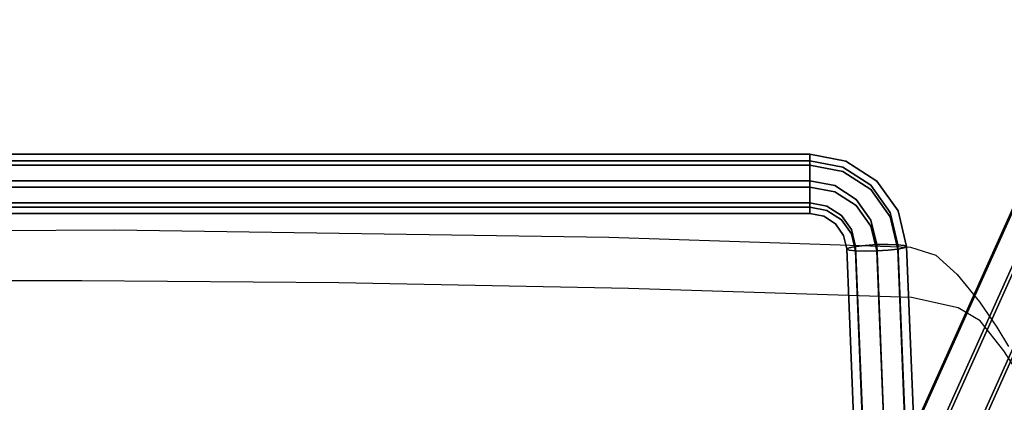
# Model space of a CAD drawing. Extents: x 0 to 294, y -1 to 209.
# Drawn here: x 199 to 207, y 34 to 37 of the extents above; entities that cross this region are included whole.
import ezdxf

# ---------------------------------------------------------------- set-up
doc = ezdxf.new("R2010")
doc.units = 0
doc.header["$LTSCALE"] = 30
doc.header["$MEASUREMENT"] = 0
for name, color, linetype in [('1', 4, 'CONTINUOUS'), ('AFUCH-3-EDWD', 15, 'CONTINUOUS'), ('AFUCH-3-LGPT', 4, 'CONTINUOUS'), ('AFUCH-3-STWD', 15, 'CONTINUOUS'), ('AFUWK-3-TPLW', 15, 'CONTINUOUS')]:
    doc.layers.add(name, color=color, linetype=linetype)

# ---------------------------------------------------------------- blocks, each defined once
blk = doc.blocks.new('UWR3096C')
at = {"layer": 'AFUWK-3-TPLW'}
for points in [[(0, 0, 29), (96, 0, 29), (96, -30, 29), (0, -30, 29)], [(0, 0, 27.75), (96, 0, 27.75), (96, -30, 27.75), (0, -30, 27.75)]]:
    blk.add_3dface(points, dxfattribs=at)
blk = doc.blocks.new('KIJALLSNAP30')
at = {"layer": 'AFUCH-3-EDWD'}
for points, invisible_edges in [([(-2.0162, 9.4599, 27.8731), (0.798, 9.4707, 27.8469), (0.5244, 9.0444, 27.6744)], 10), ([(-1.3099, 9.0417, 27.6808), (-2.0162, 9.4599, 27.8731), (0.5244, 9.0444, 27.6744)], 3), ([(0.798, 9.4707, 27.8469), (2.6732, 9.0275, 27.7144), (0.5244, 9.0444, 27.6744)], 9), ([(0.798, 9.4707, 27.8469), (4.934, 9.4103, 27.9892), (2.6732, 9.0275, 27.7144)], 10), ([(2.6732, 9.0275, 27.7144), (4.934, 9.4103, 27.9892), (5.0966, 8.9807, 27.824)], 3), ([(5.0966, 8.9807, 27.824), (4.934, 9.4103, 27.9892), (7.466, 8.9041, 28.0003)], 3), ([(4.934, 9.4103, 27.9892), (7.4578, 9.3252, 28.1855), (7.466, 8.9041, 28.0003)], 10), ([(7.466, 8.9041, 28.0003), (7.4578, 9.3252, 28.1855), (7.855, 8.8182, 28.1954)], 3), ([(7.4578, 9.3252, 28.1855), (7.6687, 9.2597, 28.3355), (7.855, 8.8182, 28.1954)], 10), ([(8.0389, 8.7083, 28.4044), (7.6687, 9.2597, 28.3355), (7.8491, 9.0988, 28.6464)], 9), ([(7.855, 8.8182, 28.1954), (7.6687, 9.2597, 28.3355), (8.0389, 8.7083, 28.4044)], 3), ([(8.2381, 8.4588, 28.7475), (8.0389, 8.7083, 28.4044), (7.8491, 9.0988, 28.6464)], 10), ([(8.034, 8.8693, 28.9735), (8.2381, 8.4588, 28.7475), (7.8491, 9.0988, 28.6464)], 3), ([(8.034, 8.8693, 28.9735), (8.1805, 8.6551, 29.2108), (8.2381, 8.4588, 28.7475)], 14), ([(8.2381, 8.4588, 28.7475), (8.1805, 8.6551, 29.2108), (8.3712, 8.2514, 28.9529)], 3), ([(8.1805, 8.6551, 29.2108), (8.2779, 8.4932, 29.3474), (8.4491, 8.0965, 29.0468)], 10), ([(8.4491, 8.0965, 29.0468), (8.3712, 8.2514, 28.9529), (8.1805, 8.6551, 29.2108)], 10)]:
    blk.add_3dface(points, dxfattribs=dict(at, invisible_edges=invisible_edges))
at = {"layer": 'AFUCH-3-LGPT'}
for points, invisible_edges in [([(6.4152, 5.2386, 26.6523), (8.6428, 10.2026, 1.1434), (8.7853, 10.2308, 1.1613), (6.5577, 5.2667, 26.6703)], 1), ([(6.5577, 5.2667, 26.6703), (8.7853, 10.2308, 1.1613), (8.9287, 10.2029, 1.1684), (6.7011, 5.2388, 26.6774)], 4), ([(6.2954, 5.1587, 26.6263), (8.5231, 10.1228, 1.1174), (8.6428, 10.2026, 1.1434), (6.4152, 5.2386, 26.6523)], 4), ([(6.7011, 5.2388, 26.6774), (8.9287, 10.2029, 1.1684), (9.0514, 10.1232, 1.1636), (6.8237, 5.1591, 26.6725)], 1), ([(-6.615, 10.0957, 11.9117), (-6.615, 10.1046, 12.0089), (6.615, 10.0957, 11.9117)], 14), ([(-6.615, 10.1046, 12.0089), (6.615, 10.1046, 12.0089), (6.615, 10.0957, 11.9117)], 12), ([(-6.615, 10.1046, 12.0089), (-6.615, 10.0757, 12.102), (6.615, 10.1046, 12.0089)], 6), ([(-6.615, 10.0757, 12.102), (6.615, 10.0757, 12.102), (6.615, 10.1046, 12.0089)], 13), ([(-6.615, 10.0957, 11.9117), (6.615, 10.0957, 11.9117), (-6.615, 10.0502, 11.8254)], 7), ([(6.615, 10.0957, 11.9117), (6.615, 10.0502, 11.8254), (-6.615, 10.0502, 11.8254)], 12), ([(-6.615, 10.0133, 12.177), (6.615, 10.0133, 12.177), (-6.615, 10.0757, 12.102)], 6), ([(6.615, 10.0133, 12.177), (6.615, 10.0757, 12.102), (-6.615, 10.0757, 12.102)], 14), ([(6.2166, 5.0392, 26.5962), (8.4442, 10.0033, 1.0872), (8.5231, 10.1228, 1.1174), (6.2954, 5.1587, 26.6263)], 1), ([(6.615, 10.1046, 12.0089), (6.9174, 10.0463, 12.0027), (6.615, 10.0957, 11.9117)], 6), ([(6.615, 10.0757, 12.102), (6.9103, 10.0188, 12.0961), (6.615, 10.1046, 12.0089)], 7), ([(6.9174, 10.0463, 12.0027), (6.615, 10.1046, 12.0089), (6.9103, 10.0188, 12.0961)], 14), ([(6.615, 10.0957, 11.9117), (6.9103, 10.0388, 11.9058), (6.615, 10.0502, 11.8254)], 7), ([(6.9103, 10.0388, 11.9058), (6.615, 10.0957, 11.9117), (6.9174, 10.0463, 12.0027)], 15), ([(6.615, 10.0133, 12.177), (6.8901, 9.9603, 12.1715), (6.615, 10.0757, 12.102)], 6), ([(6.9103, 10.0188, 12.0961), (6.615, 10.0757, 12.102), (6.8901, 9.9603, 12.1715)], 15), ([(6.8237, 5.1591, 26.6725), (9.0514, 10.1232, 1.1636), (9.1344, 10.0038, 1.1476), (6.9068, 5.0397, 26.6566)], 4), ([(-6.615, 10.0502, 11.8254), (6.615, 10.0502, 11.8254), (-6.615, 9.9752, 11.763)], 6), ([(6.615, 10.0502, 11.8254), (6.615, 9.9752, 11.763), (-6.615, 9.9752, 11.763)], 14), ([(-6.615, 9.927, 12.2224), (6.615, 9.927, 12.2224), (-6.615, 10.0133, 12.177)], 7), ([(6.615, 9.927, 12.2224), (6.615, 10.0133, 12.177), (-6.615, 10.0133, 12.177)], 12), ([(-6.615, 9.9752, 11.763), (6.615, 9.9752, 11.763), (-6.615, 9.8821, 11.7341)], 7), ([(6.615, 9.9752, 11.763), (6.615, 9.8821, 11.7341), (-6.615, 9.8821, 11.7341)], 12), ([(6.1906, 4.8983, 26.5665), (8.4183, 9.8624, 1.0575), (8.4442, 10.0033, 1.0872), (6.2166, 5.0392, 26.5962)], 4), ([(6.615, 10.0502, 11.8254), (6.8901, 9.9972, 11.8198), (6.615, 9.9752, 11.763)], 6), ([(6.8901, 9.9972, 11.8198), (6.615, 10.0502, 11.8254), (6.9103, 10.0388, 11.9058)], 14), ([(6.615, 9.927, 12.2224), (6.8598, 9.8798, 12.2175), (6.615, 10.0133, 12.177)], 7), ([(6.8901, 9.9603, 12.1715), (6.615, 10.0133, 12.177), (6.8598, 9.8798, 12.2175)], 14), ([(6.8598, 9.9281, 11.7581), (6.615, 9.9752, 11.763), (6.8901, 9.9972, 11.8198)], 15), ([(6.615, 9.9752, 11.763), (6.8598, 9.9281, 11.7581), (6.615, 9.8821, 11.7341)], 7), ([(7.0692, 9.7934, 11.7439), (6.8598, 9.9281, 11.7581), (6.8901, 9.9972, 11.8198)], 15), ([(7.1254, 9.8459, 11.8039), (6.8901, 9.9972, 11.8198), (6.9103, 10.0388, 11.9058)], 14), ([(7.163, 9.8563, 12.079), (6.9103, 10.0188, 12.0961), (6.8901, 9.9603, 12.1715)], 15), ([(7.1254, 9.8459, 11.8039), (7.0692, 9.7934, 11.7439), (6.8901, 9.9972, 11.8198)], 7), ([(6.9068, 5.0397, 26.6566), (9.1344, 10.0038, 1.1476), (9.1654, 9.863, 1.1229), (6.9378, 4.8989, 26.6319)], 1), ([(7.163, 9.8763, 11.8887), (6.9103, 10.0388, 11.9058), (6.9174, 10.0463, 12.0027)], 15), ([(7.1761, 9.88, 11.9853), (6.9174, 10.0463, 12.0027), (6.9103, 10.0188, 12.0961)], 14), ([(7.163, 9.8763, 11.8887), (7.1254, 9.8459, 11.8039), (6.9103, 10.0388, 11.9058)], 15), ([(7.163, 9.8563, 12.079), (7.1761, 9.88, 11.9853), (6.9103, 10.0188, 12.0961)], 15), ([(7.1761, 9.88, 11.9853), (7.163, 9.8763, 11.8887), (6.9174, 10.0463, 12.0027)], 7), ([(-6.615, 9.8298, 12.2314), (6.615, 9.8298, 12.2314), (-6.615, 9.927, 12.2224)], 6), ([(6.615, 9.8298, 12.2314), (6.615, 9.927, 12.2224), (-6.615, 9.927, 12.2224)], 14), ([(6.8241, 9.8418, 11.7299), (6.615, 9.8821, 11.7341), (6.8598, 9.9281, 11.7581)], 14), ([(6.615, 9.8298, 12.2314), (6.8241, 9.7895, 12.2271), (6.615, 9.927, 12.2224)], 6), ([(6.8598, 9.8798, 12.2175), (6.615, 9.927, 12.2224), (6.8241, 9.7895, 12.2271)], 15), ([(7.003, 9.7268, 11.7178), (6.8241, 9.8418, 11.7299), (6.8598, 9.9281, 11.7581)], 14), ([(7.1254, 9.809, 12.1556), (6.8901, 9.9603, 12.1715), (6.8598, 9.8798, 12.2175)], 14), ([(7.0692, 9.7934, 11.7439), (7.003, 9.7268, 11.7178), (6.8598, 9.9281, 11.7581)], 15), ([(7.1254, 9.809, 12.1556), (7.163, 9.8563, 12.079), (6.8901, 9.9603, 12.1715)], 7), ([(-6.615, 9.8821, 11.7341), (6.615, 9.8821, 11.7341), (-6.615, 9.7849, 11.743)], 6), ([(6.615, 9.8821, 11.7341), (6.615, 9.7849, 11.743), (-6.615, 9.7849, 11.743)], 14), ([(-6.615, 9.7367, 12.2024), (6.615, 9.7367, 12.2024), (-6.615, 9.8298, 12.2314)], 7), ([(6.615, 9.7367, 12.2024), (6.615, 9.8298, 12.2314), (-6.615, 9.8298, 12.2314)], 12), ([(6.2215, 4.7574, 26.5418), (8.4492, 9.7215, 1.0328), (8.4183, 9.8624, 1.0575), (6.1906, 4.8983, 26.5665)], 1), ([(6.615, 9.8821, 11.7341), (6.8241, 9.8418, 11.7299), (6.615, 9.7849, 11.743)], 6), ([(6.7884, 9.7515, 11.7395), (6.615, 9.7849, 11.743), (6.8241, 9.8418, 11.7299)], 15), ([(6.615, 9.7367, 12.2024), (6.7884, 9.7033, 12.1989), (6.615, 9.8298, 12.2314)], 7), ([(6.8241, 9.7895, 12.2271), (6.615, 9.8298, 12.2314), (6.7884, 9.7033, 12.1989)], 14), ([(6.9367, 9.6562, 11.7295), (6.7884, 9.7515, 11.7395), (6.8241, 9.8418, 11.7299)], 15), ([(7.0692, 9.7451, 12.2033), (6.8598, 9.8798, 12.2175), (6.8241, 9.7895, 12.2271)], 15), ([(7.003, 9.7268, 11.7178), (6.9367, 9.6562, 11.7295), (6.8241, 9.8418, 11.7299)], 7), ([(7.0692, 9.7451, 12.2033), (7.1254, 9.809, 12.1556), (6.8598, 9.8798, 12.2175)], 15), ([(6.9378, 4.8989, 26.6319), (9.1654, 9.863, 1.1229), (9.1394, 9.7221, 1.0932), (6.9118, 4.758, 26.6022)], 4), ([(7.0692, 9.7934, 11.7439), (7.1254, 9.8459, 11.8039), (7.2129, 9.5907, 11.7226)], 15), ([(7.1254, 9.809, 12.1556), (7.0692, 9.7451, 12.2033), (7.2869, 9.5812, 12.1316)], 7), ([(7.1254, 9.8459, 11.8039), (7.163, 9.8763, 11.8887), (7.2869, 9.6182, 11.78)], 7), ([(7.163, 9.8563, 12.079), (7.1254, 9.809, 12.1556), (7.3363, 9.6118, 12.0533)], 15), ([(7.1254, 9.8459, 11.8039), (7.2869, 9.6182, 11.78), (7.2129, 9.5907, 11.7226)], 14), ([(7.1254, 9.809, 12.1556), (7.2869, 9.5812, 12.1316), (7.3363, 9.6118, 12.0533)], 14), ([(7.163, 9.8763, 11.8887), (7.1761, 9.88, 11.9853), (7.3363, 9.6318, 11.863)], 15), ([(7.1761, 9.88, 11.9853), (7.163, 9.8563, 12.079), (7.3537, 9.6296, 11.9589)], 7), ([(7.163, 9.8763, 11.8887), (7.3363, 9.6318, 11.863), (7.2869, 9.6182, 11.78)], 15), ([(7.163, 9.8563, 12.079), (7.3363, 9.6118, 12.0533), (7.3537, 9.6296, 11.9589)], 15), ([(7.1761, 9.88, 11.9853), (7.3537, 9.6296, 11.9589), (7.3363, 9.6318, 11.863)], 14), ([(-6.615, 9.7849, 11.743), (6.615, 9.7849, 11.743), (-6.615, 9.6986, 11.7885)], 7), ([(6.615, 9.7849, 11.743), (6.615, 9.6986, 11.7885), (-6.615, 9.6986, 11.7885)], 12), ([(-6.615, 9.6617, 12.1401), (6.615, 9.6617, 12.1401), (-6.615, 9.7367, 12.2024)], 6), ([(6.615, 9.6617, 12.1401), (6.615, 9.7367, 12.2024), (-6.615, 9.7367, 12.2024)], 14), ([(6.615, 9.7849, 11.743), (6.7884, 9.7515, 11.7395), (6.615, 9.6986, 11.7885)], 7), ([(6.7581, 9.6711, 11.7856), (6.615, 9.6986, 11.7885), (6.7884, 9.7515, 11.7395)], 14), ([(6.615, 9.6617, 12.1401), (6.7581, 9.6341, 12.1372), (6.615, 9.7367, 12.2024)], 6), ([(6.7884, 9.7033, 12.1989), (6.615, 9.7367, 12.2024), (6.7581, 9.6341, 12.1372)], 15), ([(6.8805, 9.5923, 11.7773), (6.7581, 9.6711, 11.7856), (6.7884, 9.7515, 11.7395)], 14), ([(7.003, 9.6745, 12.215), (6.8241, 9.7895, 12.2271), (6.7884, 9.7033, 12.1989)], 14), ([(6.9367, 9.6562, 11.7295), (6.8805, 9.5923, 11.7773), (6.7884, 9.7515, 11.7395)], 15), ([(7.003, 9.6745, 12.215), (7.0692, 9.7451, 12.2033), (6.8241, 9.7895, 12.2271)], 7), ([(6.9118, 4.758, 26.6022), (9.1394, 9.7221, 1.0932), (9.0606, 9.6025, 1.0631), (6.833, 4.6385, 26.572)], 1), ([(6.9367, 9.6562, 11.7295), (7.003, 9.7268, 11.7178), (7.0384, 9.5126, 11.7144)], 15), ([(7.003, 9.7268, 11.7178), (7.0692, 9.7934, 11.7439), (7.1257, 9.5537, 11.6996)], 7), ([(7.0692, 9.7451, 12.2033), (7.003, 9.6745, 12.215), (7.2129, 9.5424, 12.182)], 15), ([(7.003, 9.7268, 11.7178), (7.1257, 9.5537, 11.6996), (7.0384, 9.5126, 11.7144)], 14), ([(7.0692, 9.7934, 11.7439), (7.2129, 9.5907, 11.7226), (7.1257, 9.5537, 11.6996)], 15), ([(7.0692, 9.7451, 12.2033), (7.2129, 9.5424, 12.182), (7.2869, 9.5812, 12.1316)], 15), ([(-6.615, 9.6986, 11.7885), (6.615, 9.6986, 11.7885), (-6.615, 9.6362, 11.8635)], 6), ([(6.615, 9.6986, 11.7885), (6.615, 9.6362, 11.8635), (-6.615, 9.6362, 11.8635)], 14), ([(-6.615, 9.6162, 12.0537), (6.615, 9.6162, 12.0537), (-6.615, 9.6617, 12.1401)], 7), ([(6.615, 9.6162, 12.0537), (6.615, 9.6617, 12.1401), (-6.615, 9.6617, 12.1401)], 12), ([(6.3046, 4.638, 26.5258), (8.5323, 9.6021, 1.0169), (8.4492, 9.7215, 1.0328), (6.2215, 4.7574, 26.5418)], 4), ([(6.615, 9.6986, 11.7885), (6.7581, 9.6711, 11.7856), (6.615, 9.6362, 11.8635)], 6), ([(6.7379, 9.6126, 11.861), (6.615, 9.6362, 11.8635), (6.7581, 9.6711, 11.7856)], 15), ([(6.615, 9.6162, 12.0537), (6.7379, 9.5926, 12.0513), (6.615, 9.6617, 12.1401)], 7), ([(6.7581, 9.6341, 12.1372), (6.615, 9.6617, 12.1401), (6.7379, 9.5926, 12.0513)], 14), ([(6.8429, 9.545, 11.8539), (6.7379, 9.6126, 11.861), (6.7581, 9.6711, 11.7856)], 15), ([(6.9367, 9.6079, 12.1889), (6.7884, 9.7033, 12.1989), (6.7581, 9.6341, 12.1372)], 15), ([(6.8805, 9.5923, 11.7773), (6.8429, 9.545, 11.8539), (6.7581, 9.6711, 11.7856)], 7), ([(6.9367, 9.6079, 12.1889), (7.003, 9.6745, 12.215), (6.7884, 9.7033, 12.1989)], 15), ([(6.8805, 9.5923, 11.7773), (6.9367, 9.6562, 11.7295), (6.9645, 9.4739, 11.7648)], 7), ([(7.003, 9.6745, 12.215), (6.9367, 9.6079, 12.1889), (7.1257, 9.5014, 12.1969)], 7), ([(6.9367, 9.6562, 11.7295), (7.0384, 9.5126, 11.7144), (6.9645, 9.4739, 11.7648)], 15), ([(7.003, 9.6745, 12.215), (7.1257, 9.5014, 12.1969), (7.2129, 9.5424, 12.182)], 14), ([(-6.615, 9.6073, 11.9566), (-6.615, 9.6362, 11.8635), (6.615, 9.6073, 11.9566)], 6), ([(-6.615, 9.6362, 11.8635), (6.615, 9.6362, 11.8635), (6.615, 9.6073, 11.9566)], 13), ([(-6.615, 9.6162, 12.0537), (-6.615, 9.6073, 11.9566), (6.615, 9.6162, 12.0537)], 14), ([(-6.615, 9.6073, 11.9566), (6.615, 9.6073, 11.9566), (6.615, 9.6162, 12.0537)], 12), ([(6.4272, 4.5583, 26.521), (8.6549, 9.5224, 1.0121), (8.5323, 9.6021, 1.0169), (6.3046, 4.638, 26.5258)], 1), ([(6.615, 9.6362, 11.8635), (6.7379, 9.6126, 11.861), (6.615, 9.6073, 11.9566)], 7), ([(6.615, 9.6073, 11.9566), (6.7308, 9.585, 11.9543), (6.615, 9.6162, 12.0537)], 6), ([(6.7379, 9.5926, 12.0513), (6.615, 9.6162, 12.0537), (6.7308, 9.585, 11.9543)], 15), ([(6.7308, 9.585, 11.9543), (6.615, 9.6073, 11.9566), (6.7379, 9.6126, 11.861)], 14), ([(6.833, 4.6385, 26.572), (9.0606, 9.6025, 1.0631), (8.9408, 9.5227, 1.0371), (6.7132, 4.5586, 26.546)], 4), ([(6.8298, 9.5214, 11.9476), (6.7308, 9.585, 11.9543), (6.7379, 9.6126, 11.861)], 14), ([(6.8429, 9.525, 12.0442), (6.7379, 9.5926, 12.0513), (6.7308, 9.585, 11.9543)], 15), ([(6.8298, 9.5214, 11.9476), (6.8429, 9.525, 12.0442), (6.7308, 9.585, 11.9543)], 7), ([(6.8805, 9.5554, 12.1289), (6.7581, 9.6341, 12.1372), (6.7379, 9.5926, 12.0513)], 14), ([(6.8429, 9.545, 11.8539), (6.8298, 9.5214, 11.9476), (6.7379, 9.6126, 11.861)], 15), ([(6.8429, 9.525, 12.0442), (6.8805, 9.5554, 12.1289), (6.7379, 9.5926, 12.0513)], 15), ([(6.8805, 9.5554, 12.1289), (6.9367, 9.6079, 12.1889), (6.7581, 9.6341, 12.1372)], 7), ([(6.8429, 9.545, 11.8539), (6.8805, 9.5923, 11.7773), (6.9151, 9.4433, 11.8432)], 15), ([(6.9367, 9.6079, 12.1889), (6.8805, 9.5554, 12.1289), (7.0384, 9.4644, 12.1738)], 15), ([(6.8805, 9.5923, 11.7773), (6.9645, 9.4739, 11.7648), (6.9151, 9.4433, 11.8432)], 14), ([(6.9367, 9.6079, 12.1889), (7.0384, 9.4644, 12.1738), (7.1257, 9.5014, 12.1969)], 15), ([(7.2701, 9.3493, 11.6973), (7.1257, 9.5537, 11.6996), (7.2129, 9.5907, 11.7226)], 15), ([(7.3512, 9.3469, 11.7515), (7.2129, 9.5907, 11.7226), (7.2869, 9.6182, 11.78)], 7), ([(7.2701, 9.3493, 11.6973), (7.2129, 9.5907, 11.7226), (7.3512, 9.3469, 11.7515)], 7), ([(7.2701, 9.301, 12.1567), (7.2869, 9.5812, 12.1316), (7.2129, 9.5424, 12.182)], 15), ([(7.3512, 9.3099, 12.1031), (7.2869, 9.5812, 12.1316), (7.2701, 9.301, 12.1567)], 6), ([(7.4053, 9.3406, 11.8324), (7.2869, 9.6182, 11.78), (7.3363, 9.6318, 11.863)], 15), ([(7.3512, 9.3469, 11.7515), (7.2869, 9.6182, 11.78), (7.4053, 9.3406, 11.8324)], 6), ([(7.3512, 9.3099, 12.1031), (7.3363, 9.6118, 12.0533), (7.2869, 9.5812, 12.1316)], 7), ([(7.4053, 9.3406, 11.8324), (7.3363, 9.6318, 11.863), (7.4243, 9.3313, 11.9276)], 7), ([(7.4243, 9.3313, 11.9276), (7.3363, 9.6318, 11.863), (7.3537, 9.6296, 11.9589)], 7), ([(7.4053, 9.3206, 12.0227), (7.3537, 9.6296, 11.9589), (7.3363, 9.6118, 12.0533)], 15), ([(7.4053, 9.3206, 12.0227), (7.3363, 9.6118, 12.0533), (7.3512, 9.3099, 12.1031)], 7), ([(7.4243, 9.3313, 11.9276), (7.3537, 9.6296, 11.9589), (7.4053, 9.3206, 12.0227)], 6), ([(6.5707, 4.5304, 26.5281), (8.7983, 9.4945, 1.0191), (8.6549, 9.5224, 1.0121), (6.4272, 4.5583, 26.521)], 4), ([(6.7132, 4.5586, 26.546), (8.9408, 9.5227, 1.0371), (8.7983, 9.4945, 1.0191), (6.5707, 4.5304, 26.5281)], 1), ([(6.8298, 9.5214, 11.9476), (6.8429, 9.545, 11.8539), (6.8977, 9.4255, 11.9375)], 7), ([(6.8429, 9.525, 12.0442), (6.8298, 9.5214, 11.9476), (6.9151, 9.4233, 12.0335)], 15), ([(6.8298, 9.5214, 11.9476), (6.8977, 9.4255, 11.9375), (6.9151, 9.4233, 12.0335)], 14), ([(6.8805, 9.5554, 12.1289), (6.8429, 9.525, 12.0442), (6.9645, 9.4369, 12.1164)], 7), ([(6.8429, 9.545, 11.8539), (6.9151, 9.4433, 11.8432), (6.8977, 9.4255, 11.9375)], 15), ([(6.8429, 9.525, 12.0442), (6.9151, 9.4233, 12.0335), (6.9645, 9.4369, 12.1164)], 15), ([(6.8805, 9.5554, 12.1289), (6.9645, 9.4369, 12.1164), (7.0384, 9.4644, 12.1738)], 14), ([(7.079, 9.3417, 11.6964), (6.9645, 9.4739, 11.7648), (7.0384, 9.5126, 11.7144)], 15), ([(7.1745, 9.3475, 11.6779), (7.0384, 9.5126, 11.7144), (7.1257, 9.5537, 11.6996)], 7), ([(7.079, 9.3417, 11.6964), (7.0384, 9.5126, 11.7144), (7.1745, 9.3475, 11.6779)], 7), ([(7.079, 9.2934, 12.1559), (7.1257, 9.5014, 12.1969), (7.0384, 9.4644, 12.1738)], 15), ([(7.1745, 9.2952, 12.1752), (7.1257, 9.5014, 12.1969), (7.079, 9.2934, 12.1559)], 6), ([(7.1745, 9.3475, 11.6779), (7.1257, 9.5537, 11.6996), (7.2701, 9.3493, 11.6973)], 6), ([(7.1745, 9.2952, 12.1752), (7.2129, 9.5424, 12.182), (7.1257, 9.5014, 12.1969)], 7), ([(7.2701, 9.301, 12.1567), (7.2129, 9.5424, 12.182), (7.1745, 9.2952, 12.1752)], 7), ([(6.9438, 9.3222, 11.8304), (6.8977, 9.4255, 11.9375), (6.9151, 9.4433, 11.8432)], 15), ([(6.9248, 9.3114, 11.9255), (6.9151, 9.4233, 12.0335), (6.8977, 9.4255, 11.9375)], 7), ([(6.9248, 9.3114, 11.9255), (6.8977, 9.4255, 11.9375), (6.9438, 9.3222, 11.8304)], 6), ([(6.9979, 9.3328, 11.75), (6.9151, 9.4433, 11.8432), (6.9645, 9.4739, 11.7648)], 7), ([(6.9438, 9.3222, 11.8304), (6.9151, 9.4433, 11.8432), (6.9979, 9.3328, 11.75)], 7), ([(6.9438, 9.3022, 12.0207), (6.9645, 9.4369, 12.1164), (6.9151, 9.4233, 12.0335)], 15), ([(6.9438, 9.3022, 12.0207), (6.9151, 9.4233, 12.0335), (6.9248, 9.3114, 11.9255)], 7), ([(6.9979, 9.2958, 12.1016), (6.9645, 9.4369, 12.1164), (6.9438, 9.3022, 12.0207)], 6), ([(6.9979, 9.3328, 11.75), (6.9645, 9.4739, 11.7648), (7.079, 9.3417, 11.6964)], 6), ([(6.9979, 9.2958, 12.1016), (7.0384, 9.4644, 12.1738), (6.9645, 9.4369, 12.1164)], 7), ([(7.079, 9.2934, 12.1559), (7.0384, 9.4644, 12.1738), (6.9979, 9.2958, 12.1016)], 7), ([(6.9248, 9.3114, 11.9255), (6.9438, 9.3222, 11.8304), (7.7224, -10.4388, 9.8497)], 6), ([(6.9248, 9.3114, 11.9255), (7.7224, -10.4388, 9.8497), (6.9438, 9.3022, 12.0207)], 6), ([(6.9438, 9.3222, 11.8304), (6.9979, 9.3328, 11.75), (7.7414, -10.428, 9.7546)], 14), ([(6.9438, 9.3222, 11.8304), (7.7414, -10.428, 9.7546), (7.7224, -10.4388, 9.8497)], 13), ([(6.9979, 9.3328, 11.75), (7.079, 9.3417, 11.6964), (7.7955, -10.4174, 9.6742)], 6), ([(6.9979, 9.3328, 11.75), (7.7955, -10.4174, 9.6742), (7.7414, -10.428, 9.7546)], 12), ([(7.079, 9.3417, 11.6964), (7.1745, 9.3475, 11.6779), (7.8766, -10.4085, 9.6206)], 14), ([(7.079, 9.3417, 11.6964), (7.8766, -10.4085, 9.6206), (7.7955, -10.4174, 9.6742)], 13), ([(7.1745, 9.3475, 11.6779), (7.2701, 9.3493, 11.6973), (7.9722, -10.4027, 9.6021)], 6), ([(7.1745, 9.3475, 11.6779), (7.9722, -10.4027, 9.6021), (7.8766, -10.4085, 9.6206)], 12), ([(7.2701, 9.3493, 11.6973), (8.0678, -10.4009, 9.6214), (7.9722, -10.4027, 9.6021)], 13), ([(7.2701, 9.3493, 11.6973), (7.3512, 9.3469, 11.7515), (8.0678, -10.4009, 9.6214)], 14), ([(7.2701, 9.301, 12.1567), (8.0678, -10.4492, 10.0808), (7.3512, 9.3099, 12.1031)], 7), ([(7.3512, 9.3469, 11.7515), (8.1488, -10.4033, 9.6757), (8.0678, -10.4009, 9.6214)], 12), ([(7.3512, 9.3469, 11.7515), (7.4053, 9.3406, 11.8324), (8.1488, -10.4033, 9.6757)], 6), ([(7.3512, 9.3099, 12.1031), (8.1488, -10.4403, 10.0273), (7.4053, 9.3206, 12.0227)], 6), ([(8.0678, -10.4492, 10.0808), (8.1488, -10.4403, 10.0273), (7.3512, 9.3099, 12.1031)], 12), ([(7.4053, 9.3406, 11.8324), (8.203, -10.4096, 9.7565), (8.1488, -10.4033, 9.6757)], 13), ([(7.4053, 9.3406, 11.8324), (7.4243, 9.3313, 11.9276), (8.203, -10.4096, 9.7565)], 14), ([(7.4053, 9.3206, 12.0227), (8.203, -10.4296, 9.9468), (7.4243, 9.3313, 11.9276)], 7), ([(8.1488, -10.4403, 10.0273), (8.203, -10.4296, 9.9468), (7.4053, 9.3206, 12.0227)], 14), ([(7.4243, 9.3313, 11.9276), (8.222, -10.4188, 9.8518), (8.203, -10.4096, 9.7565)], 12), ([(8.203, -10.4296, 9.9468), (8.222, -10.4188, 9.8518), (7.4243, 9.3313, 11.9276)], 12), ([(6.9438, 9.3022, 12.0207), (7.7414, -10.448, 9.9449), (6.9979, 9.2958, 12.1016)], 7), ([(7.7224, -10.4388, 9.8497), (7.7414, -10.448, 9.9449), (6.9438, 9.3022, 12.0207)], 14), ([(6.9979, 9.2958, 12.1016), (7.7955, -10.4544, 10.0258), (7.079, 9.2934, 12.1559)], 6), ([(7.7414, -10.448, 9.9449), (7.7955, -10.4544, 10.0258), (6.9979, 9.2958, 12.1016)], 12), ([(7.079, 9.2934, 12.1559), (7.8766, -10.4568, 10.08), (7.1745, 9.2952, 12.1752)], 7), ([(7.7955, -10.4544, 10.0258), (7.8766, -10.4568, 10.08), (7.079, 9.2934, 12.1559)], 14), ([(7.1745, 9.2952, 12.1752), (7.9722, -10.455, 10.0994), (7.2701, 9.301, 12.1567)], 6), ([(7.8766, -10.4568, 10.08), (7.9722, -10.455, 10.0994), (7.1745, 9.2952, 12.1752)], 12), ([(7.9722, -10.455, 10.0994), (8.0678, -10.4492, 10.0808), (7.2701, 9.301, 12.1567)], 14)]:
    blk.add_3dface(points, dxfattribs=dict(at, invisible_edges=invisible_edges))
at = {"layer": 'AFUCH-3-STWD', "invisible_edges": 15}
for points in [[(-2.0162, 9.4599, 27.8731), (-4.4706, 9.1266, 28.6001), (0.0039, 9.125, 28.6005)], [(0.798, 9.4707, 27.8469), (-2.0162, 9.4599, 27.8731), (0.0039, 9.125, 28.6005)], [(4.934, 9.4103, 27.9892), (0.798, 9.4707, 27.8469), (0.0039, 9.125, 28.6005)], [(4.934, 9.4103, 27.9892), (0.0039, 9.125, 28.6005), (4.4681, 9.1266, 28.6001)], [(4.4681, 9.1266, 28.6001), (7.4578, 9.3252, 28.1855), (4.934, 9.4103, 27.9892)], [(7.6687, 9.2597, 28.3355), (7.4578, 9.3252, 28.1855), (4.4681, 9.1266, 28.6001)], [(4.4681, 9.1266, 28.6001), (7.8491, 9.0988, 28.6464), (7.6687, 9.2597, 28.3355)], [(0.0039, 9.125, 28.6005), (-4.4706, 9.1266, 28.6001), (-7.9811, 8.9373, 28.8847)], [(0.0039, 9.125, 28.6005), (-7.9811, 8.9373, 28.8847), (8.034, 8.8693, 28.9735)], [(4.4681, 9.1266, 28.6001), (0.0039, 9.125, 28.6005), (8.034, 8.8693, 28.9735)], [(4.4681, 9.1266, 28.6001), (8.034, 8.8693, 28.9735), (7.8491, 9.0988, 28.6464)], [(-4.4695, 8.9959, 27.7887), (-1.3099, 9.0417, 27.6808), (0.0044, 8.7238, 28.3753)], [(0.0044, 8.7238, 28.3753), (-4.4591, 8.7253, 28.3753), (-4.4695, 8.9959, 27.7887)], [(-1.3099, 9.0417, 27.6808), (0.5244, 9.0444, 27.6744), (0.0044, 8.7238, 28.3753)], [(0.0044, 8.7238, 28.3753), (0.5244, 9.0444, 27.6744), (2.6732, 9.0275, 27.7144)], [(4.4575, 8.7253, 28.3753), (0.0044, 8.7238, 28.3753), (2.6732, 9.0275, 27.7144)], [(2.6732, 9.0275, 27.7144), (5.0966, 8.9807, 27.824), (4.4575, 8.7253, 28.3753)], [(5.0966, 8.9807, 27.824), (7.466, 8.9041, 28.0003), (4.4575, 8.7253, 28.3753)], [(-7.9811, 8.9373, 28.8847), (-8.1347, 8.7262, 29.1391), (8.1805, 8.6551, 29.2108)], [(8.034, 8.8693, 28.9735), (-7.9811, 8.9373, 28.8847), (8.1805, 8.6551, 29.2108)], [(7.466, 8.9041, 28.0003), (7.855, 8.8182, 28.1954), (4.4575, 8.7253, 28.3753)], [(4.4575, 8.7253, 28.3753), (7.855, 8.8182, 28.1954), (8.0389, 8.7083, 28.4044)], [(-8.1347, 8.7262, 29.1391), (-8.2614, 8.5181, 29.328), (8.2779, 8.4932, 29.3474)], [(-8.1671, 8.5544, 28.6324), (-4.4591, 8.7253, 28.3753), (0.0044, 8.7238, 28.3753)], [(4.431, 8.5055, 28.6919), (-8.1671, 8.5544, 28.6324), (0.0044, 8.7238, 28.3753)], [(8.1805, 8.6551, 29.2108), (-8.1347, 8.7262, 29.1391), (8.2779, 8.4932, 29.3474)], [(4.431, 8.5055, 28.6919), (0.0044, 8.7238, 28.3753), (4.4575, 8.7253, 28.3753)], [(4.4575, 8.7253, 28.3753), (8.0389, 8.7083, 28.4044), (4.431, 8.5055, 28.6919)], [(4.431, 8.5055, 28.6919), (8.0389, 8.7083, 28.4044), (8.2381, 8.4588, 28.7475)], [(-8.2614, 8.5181, 29.328), (-8.3916, 8.2548, 29.4793), (8.4056, 8.2201, 29.4942)], [(-8.3869, 8.2234, 28.9769), (-8.1671, 8.5544, 28.6324), (4.431, 8.5055, 28.6919)], [(8.3712, 8.2514, 28.9529), (-8.3869, 8.2234, 28.9769), (4.431, 8.5055, 28.6919)], [(8.2779, 8.4932, 29.3474), (-8.2614, 8.5181, 29.328), (8.4056, 8.2201, 29.4942)], [(4.431, 8.5055, 28.6919), (8.2381, 8.4588, 28.7475), (8.3712, 8.2514, 28.9529)], [(8.4056, 8.2201, 29.4942), (-8.3916, 8.2548, 29.4793), (-8.495, 8.0006, 29.5683)], [(-8.4653, 8.0534, 29.0625), (-8.3869, 8.2234, 28.9769), (8.3712, 8.2514, 28.9529)], [(8.4491, 8.0965, 29.0468), (-8.4653, 8.0534, 29.0625), (8.3712, 8.2514, 28.9529)], [(8.4056, 8.2201, 29.4942), (-8.495, 8.0006, 29.5683), (8.5052, 7.9703, 29.5779)], [(8.5337, 7.8921, 29.1216), (-8.4653, 8.0534, 29.0625), (8.4491, 8.0965, 29.0468)], [(8.5337, 7.8921, 29.1216), (-8.5298, 7.8998, 29.1213), (-8.4653, 8.0534, 29.0625)]]:
    blk.add_3dface(points, dxfattribs=at)

msp = doc.modelspace()

# ---------------------------------------------------------------- block references
at = {"layer": '1'}
for name, p in [('UWR3096C', (173.6079, 56.6688, 11.6867)), ('KIJALLSNAP30', (198.5149, 25.5492))]:
    msp.add_blockref(name, p, dxfattribs=at)

doc.saveas('drawing.dxf')
